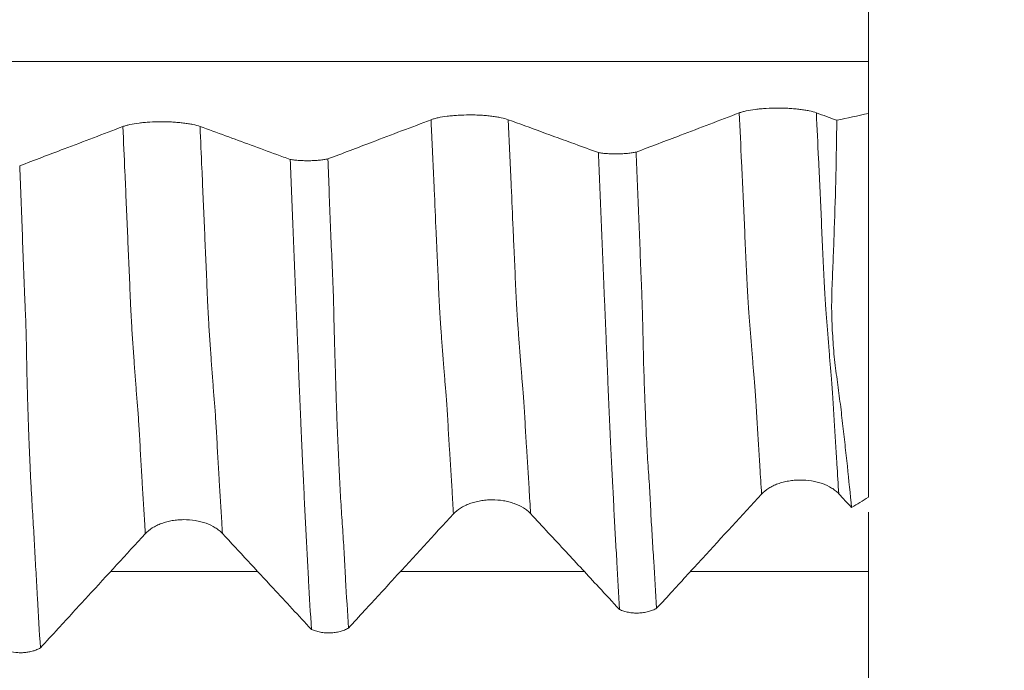
# Model space of a CAD drawing. Units: millimetres. Extents: x -43 to 98, y -82 to 33.
# Drawn here: x 74 to 78, y -3 to -1 of the extents above; entities that cross this region are included whole.
import ezdxf

# ---------------------------------------------------------------- set-up
doc = ezdxf.new("R2010")
doc.units = ezdxf.units.MM
doc.layers.add('1', color=4, linetype='Continuous')
doc.layers.add('2', color=7, linetype='Continuous')
doc.styles.add('iso_b_vert', font='simplex.shx')
doc.dimstyles.get("Standard").update_dxf_attribs({"dimtxt": 0.18, "dimasz": 0.18, "dimexe": 0.18, "dimexo": 0.0625, "dimgap": 0.09, "dimtad": 1, "dimzin": 0, "dimdsep": 52, "dimtxsty": 'Standard', "dimcen": 0.09, "dimadec": 0, "dimazin": 0, "dimtfac": 1, "dimtdec": 4, "dimtofl": 0, "dimtmove": 0, "dimatfit": 3, "dimfxl": 1, "dimtolj": 1, "dimtzin": 0, "dimarcsym": 0})

# ---------------------------------------------------------------- blocks, each defined once
blk = doc.blocks.new('_U0')
at = {"layer": '2', "lineweight": 13}
for p, q in [((96.5, -5.085354), (96.5, 30.264951)), ((78.5875, 5.085354), (98.5, 5.085354)), ((78.5875, -5.085354), (98.5, -5.085354))]:
    blk.add_line(p, q, dxfattribs=at)
at = {"layer": '2', "lineweight": 18}
for points in [[(96.5, 5.085354), (96.960784, 1.585356), (96.039216, 1.585353)], [(96.5, -5.085354), (96.039216, -1.585356), (96.960784, -1.585353)]]:
    blk.add_solid(points, dxfattribs=at)
at = {"layer": '2', "lineweight": 18, "insert": (95.908886, 15.220354), "char_height": 3, "attachment_point": 7, "rotation": 90, "line_spacing_factor": 1.084337, "style": 'iso_b_vert'}
blk.add_mtext('\\W0.7161;M10x1.25', dxfattribs=at)
blk = doc.blocks.new('_U4')
at = {"layer": '2', "lineweight": 13}
for p, q in [((43.85, -1.5875), (43.85, -25.585354)), ((77, -6.672854), (77, -25.585354)), ((77, -23.585354), (43.85, -23.585354))]:
    blk.add_line(p, q, dxfattribs=at)
at = {"layer": '2', "lineweight": 18}
for points in [[(43.85, -23.585354), (47.349998, -23.124571), (47.350002, -24.046138)], [(77, -23.585354), (73.500002, -24.046138), (73.499998, -23.124571)]]:
    blk.add_solid(points, dxfattribs=at)
at = {"layer": '2', "lineweight": 18, "insert": (57.063544, -22.70024), "char_height": 3, "attachment_point": 7, "line_spacing_factor": 1.084337, "style": 'iso_b_vert'}
blk.add_mtext('\\W0.7346;33.2', dxfattribs=at)

msp = doc.modelspace()

# ---------------------------------------------------------------- linework, layer by layer
at = {"layer": '1', "lineweight": 18}
msp.add_line((77, -0.9426), (77, -2.4998), dxfattribs=at)
for points, knots in [([(77, -0.7322), (77, -0.723), (77, -0.7104), (77, -0.6786), (77, -0.6594), (77, -0.6144), (77, -0.5891), (77, -0.5333), (77, -0.5027), (77, -0.4361), (77, -0.4011), (77, -0.3275), (77, -0.289), (77, -0.2085), (77, -0.1676), (77, -0.0847), (77, -0.0426), (77, 0.0427), (77, 0.0848), (77, 0.1677), (77, 0.2087), (77, 0.2891), (77, 0.3276), (77, 0.3828), (77, 0.4007), (77, 0.4358), (77, 0.4529), (77, 0.5028), (77, 0.5333), (77, 0.5752), (77, 0.5885), (77, 0.6137), (77, 0.6257), (77, 0.6595), (77, 0.6977), (77, 0.723), (77, 0.7322)], [0, 0, 0, 0, 0.0625, 0.0625, 0.125, 0.125, 0.1875, 0.1875, 0.25, 0.25, 0.3125, 0.3125, 0.375, 0.375, 0.4375, 0.4375, 0.5, 0.5, 0.5625, 0.5625, 0.625, 0.625, 0.6875, 0.6875, 0.71875, 0.71875, 0.75, 0.75, 0.8125, 0.8125, 0.84375, 0.84375, 0.875, 0.875, 0.9375, 1, 1, 1, 1]), ([(75.5391, -0.9678), (75.531, -0.9648), (75.5213, -0.9621), (75.5044, -0.9586), (75.4984, -0.9574), (75.4858, -0.9554), (75.4727, -0.9535), (75.4585, -0.9521), (75.4439, -0.9508), (75.4363, -0.9502), (75.4211, -0.9494), (75.4134, -0.949), (75.3979, -0.9486), (75.3899, -0.9485), (75.3662, -0.9485), (75.3507, -0.949), (75.3279, -0.9503), (75.3203, -0.9509), (75.3058, -0.9522), (75.2988, -0.9529), (75.2785, -0.9555), (75.2657, -0.9576), (75.2492, -0.9612), (75.244, -0.9625), (75.2345, -0.9652), (75.2301, -0.9667), (75.2262, -0.9682)], [0, 0, 0, 0, 0.125, 0.125, 0.1875, 0.1875, 0.25, 0.3125, 0.3125, 0.375, 0.375, 0.4375, 0.4375, 0.5, 0.5, 0.625, 0.625, 0.6875, 0.6875, 0.75, 0.75, 0.875, 0.875, 0.9375, 0.9375, 1, 1, 1, 1]), ([(76.4762, -0.9404), (76.4365, -0.9556), (76.3967, -0.9707), (76.3173, -1.0009), (76.2775, -1.016), (76.1778, -1.054), (76.1179, -1.0767), (76.0579, -1.0995)], [0, 0, 0, 0, 0.285116, 0.285116, 0.570231, 0.570231, 1, 1, 1, 1]), ([(76.7891, -0.94), (76.781, -0.9371), (76.7713, -0.9344), (76.7544, -0.9308), (76.7484, -0.9297), (76.7358, -0.9277), (76.7227, -0.9258), (76.7085, -0.9243), (76.6939, -0.923), (76.6863, -0.9225), (76.6711, -0.9216), (76.6635, -0.9213), (76.6479, -0.9209), (76.6399, -0.9208), (76.6162, -0.9208), (76.6007, -0.9213), (76.5779, -0.9226), (76.5703, -0.9231), (76.5558, -0.9245), (76.5488, -0.9252), (76.5284, -0.9278), (76.5157, -0.9299), (76.4992, -0.9335), (76.494, -0.9348), (76.4845, -0.9375), (76.4801, -0.9389), (76.4762, -0.9404)], [0, 0, 0, 0, 0.125, 0.125, 0.1875, 0.1875, 0.25, 0.3125, 0.3125, 0.375, 0.375, 0.4375, 0.4375, 0.5, 0.5, 0.625, 0.625, 0.6875, 0.6875, 0.75, 0.75, 0.875, 0.875, 0.9375, 0.9375, 1, 1, 1, 1]), ([(73.9762, -0.9959), (73.9365, -1.011), (73.8967, -1.0261), (73.8172, -1.0564), (73.7775, -1.0715), (73.6777, -1.1094), (73.6177, -1.1322), (73.5577, -1.155)], [0, 0, 0, 0, 0.285034, 0.285034, 0.570068, 0.570068, 1, 1, 1, 1]), ([(74.2891, -0.9955), (74.281, -0.9925), (74.2713, -0.9899), (74.2544, -0.9863), (74.2484, -0.9852), (74.2358, -0.9831), (74.2227, -0.9813), (74.2085, -0.9798), (74.1939, -0.9785), (74.1863, -0.9779), (74.1712, -0.9771), (74.1635, -0.9768), (74.1479, -0.9763), (74.14, -0.9762), (74.1162, -0.9763), (74.1007, -0.9767), (74.0779, -0.978), (74.0703, -0.9786), (74.0558, -0.9799), (74.0488, -0.9807), (74.0285, -0.9832), (74.0158, -0.9853), (73.9992, -0.9889), (73.9941, -0.9902), (73.9845, -0.9929), (73.9801, -0.9944), (73.9762, -0.9959)], [0, 0, 0, 0, 0.125, 0.125, 0.1875, 0.1875, 0.25, 0.3125, 0.3125, 0.375, 0.375, 0.4375, 0.4375, 0.5, 0.5, 0.625, 0.625, 0.6875, 0.6875, 0.75, 0.75, 0.875, 0.875, 0.9375, 0.9375, 1, 1, 1, 1]), ([(74.655, -1.1295), (74.6367, -1.1228), (74.6184, -1.1161), (74.5654, -1.0966), (74.5307, -1.0839), (74.4271, -1.046), (74.3581, -1.0207), (74.2891, -0.9955)], [0, 0, 0, 0, 0.150472, 0.150472, 0.434817, 0.434817, 1, 1, 1, 1]), ([(75.2262, -0.9682), (75.1865, -0.9833), (75.1467, -0.9984), (75.0672, -1.0286), (75.0275, -1.0438), (74.9277, -1.0817), (74.8677, -1.1045), (74.8077, -1.1273)], [0, 0, 0, 0, 0.285024, 0.285024, 0.570049, 0.570049, 1, 1, 1, 1]), ([(75.905, -1.1017), (75.8729, -1.09), (75.8409, -1.0782), (75.7639, -1.05), (75.719, -1.0336), (75.6291, -1.0007), (75.5841, -0.9842), (75.5391, -0.9678)], [0, 0, 0, 0, 0.263004, 0.263004, 0.631502, 0.631502, 1, 1, 1, 1]), ([(76.932, -2.5426), (76.9265, -2.4874), (76.9207, -2.4314), (76.9116, -2.3458), (76.9084, -2.3171), (76.902, -2.2591), (76.8987, -2.2299), (76.8921, -2.171), (76.8886, -2.1413), (76.8829, -2.0967), (76.881, -2.0818), (76.877, -2.0519), (76.875, -2.0369), (76.8709, -2.0068), (76.8687, -1.9918), (76.8648, -1.9613), (76.8631, -1.9458), (76.8586, -1.8987), (76.8563, -1.8666), (76.8535, -1.8176), (76.8526, -1.8011), (76.8514, -1.7677), (76.851, -1.7508), (76.851, -1.7163), (76.8513, -1.6987), (76.852, -1.6635), (76.8526, -1.6456), (76.854, -1.6099), (76.8547, -1.5919), (76.8562, -1.556), (76.8569, -1.538), (76.8591, -1.484), (76.8604, -1.4478), (76.8643, -1.3389), (76.8664, -1.2658), (76.8697, -1.1188), (76.871, -1.0448), (76.872, -0.9703)], [0, 0, 0, 0, 0.125, 0.125, 0.1875, 0.1875, 0.25, 0.25, 0.3125, 0.3125, 0.34375, 0.34375, 0.375, 0.375, 0.40625, 0.40625, 0.4375, 0.4375, 0.5, 0.5, 0.53125, 0.53125, 0.5625, 0.5625, 0.59375, 0.59375, 0.625, 0.625, 0.65625, 0.65625, 0.6875, 0.6875, 0.75, 0.75, 0.875, 0.875, 1, 1, 1, 1]), ([(75.905, -1.1017), (75.9106, -1.1026), (75.9165, -1.1034), (75.9289, -1.1047), (75.9355, -1.1052), (75.9488, -1.1061), (75.9556, -1.1064), (75.9693, -1.1067), (75.9764, -1.1067), (75.9902, -1.1065), (75.997, -1.1063), (76.0105, -1.1056), (76.0171, -1.1051), (76.0298, -1.1039), (76.0358, -1.1032), (76.0474, -1.1015), (76.0529, -1.1006), (76.0579, -1.0995)], [0, 0, 0, 0, 0.125, 0.125, 0.25, 0.25, 0.375, 0.375, 0.5, 0.5, 0.625, 0.625, 0.75, 0.75, 0.875, 0.875, 1, 1, 1, 1]), ([(75.9906, -2.9562), (75.9869, -2.8931), (75.9833, -2.8291), (75.9779, -2.7319), (75.9761, -2.6993), (75.9723, -2.6336), (75.9703, -2.6005), (75.9678, -2.5507), (75.967, -2.5342), (75.966, -2.5092), (75.9653, -2.4926), (75.9643, -2.4757), (75.9628, -2.4503), (75.9618, -2.4332), (75.96, -2.3988), (75.9591, -2.3814), (75.9573, -2.3459), (75.9564, -2.3279), (75.9546, -2.2912), (75.9539, -2.2725), (75.9522, -2.2347), (75.9513, -2.2154), (75.9495, -2.1762), (75.9486, -2.1563), (75.947, -2.116), (75.9461, -2.0955), (75.9443, -2.0542), (75.9434, -2.0335), (75.9408, -1.9709), (75.939, -1.9286), (75.9365, -1.8646), (75.9357, -1.8431), (75.9341, -1.8001), (75.9332, -1.7786), (75.9313, -1.7353), (75.9302, -1.7136), (75.9283, -1.6702), (75.9275, -1.6485), (75.9252, -1.5834), (75.9233, -1.5398), (75.9196, -1.4525), (75.9177, -1.4088), (75.9123, -1.2776), (75.9087, -1.1898), (75.905, -1.1017)], [0, 0, 0, 0, 0.125, 0.125, 0.1875, 0.1875, 0.25, 0.25, 0.28125, 0.28125, 0.296875, 0.3125, 0.3125, 0.34375, 0.34375, 0.375, 0.375, 0.40625, 0.40625, 0.4375, 0.4375, 0.46875, 0.46875, 0.5, 0.5, 0.53125, 0.53125, 0.5625, 0.5625, 0.625, 0.625, 0.65625, 0.65625, 0.6875, 0.6875, 0.71875, 0.71875, 0.75, 0.75, 0.8125, 0.8125, 0.875, 0.875, 1, 1, 1, 1]), ([(76.0579, -1.0995), (76.0615, -1.1871), (76.065, -1.2746), (76.0719, -1.449), (76.0755, -1.5359), (76.0797, -1.6441), (76.0806, -1.6658), (76.0822, -1.7089), (76.083, -1.7305), (76.0842, -1.7737), (76.0847, -1.7952), (76.0856, -1.8382), (76.0861, -1.8596), (76.0876, -1.9235), (76.0885, -1.9657), (76.0906, -2.0279), (76.0913, -2.0485), (76.0928, -2.0895), (76.0936, -2.1098), (76.0952, -2.1503), (76.096, -2.1705), (76.0976, -2.2102), (76.0984, -2.2298), (76.1002, -2.268), (76.1012, -2.2867), (76.1033, -2.3235), (76.1043, -2.3415), (76.1066, -2.3768), (76.1078, -2.3941), (76.1102, -2.4283), (76.1113, -2.4453), (76.1133, -2.4791), (76.1142, -2.4958), (76.1159, -2.5294), (76.1167, -2.5461), (76.1193, -2.5961), (76.1212, -2.6291), (76.1253, -2.6946), (76.1274, -2.7271), (76.1334, -2.8242), (76.1373, -2.8881), (76.1412, -2.9512)], [0, 0, 0, 0, 0.125, 0.125, 0.25, 0.25, 0.28125, 0.28125, 0.3125, 0.3125, 0.34375, 0.34375, 0.375, 0.375, 0.4375, 0.4375, 0.46875, 0.46875, 0.5, 0.5, 0.53125, 0.53125, 0.5625, 0.5625, 0.59375, 0.59375, 0.625, 0.625, 0.65625, 0.65625, 0.6875, 0.6875, 0.71875, 0.71875, 0.75, 0.75, 0.8125, 0.8125, 0.875, 0.875, 1, 1, 1, 1]), ([(73.5577, -1.155), (73.5613, -1.2478), (73.565, -1.3405), (73.5719, -1.5253), (73.5749, -1.6175), (73.58, -1.732), (73.5811, -1.7548), (73.5829, -1.8006), (73.5837, -1.8236), (73.5847, -1.8694), (73.5851, -1.8923), (73.5859, -1.9379), (73.5863, -1.9606), (73.5871, -2.0058), (73.5877, -2.0283), (73.5889, -2.0729), (73.5895, -2.095), (73.5908, -2.1391), (73.5915, -2.161), (73.593, -2.2046), (73.5938, -2.2263), (73.5963, -2.2904), (73.598, -2.3319), (73.6007, -2.392), (73.6016, -2.4118), (73.6035, -2.4505), (73.6046, -2.4695), (73.6066, -2.507), (73.6077, -2.5254), (73.6098, -2.5616), (73.611, -2.5795), (73.6131, -2.6149), (73.6142, -2.6324), (73.6162, -2.6674), (73.6172, -2.6848), (73.6202, -2.7371), (73.622, -2.772), (73.6257, -2.8414), (73.6277, -2.8758), (73.6337, -2.9783), (73.6377, -3.0456), (73.6416, -3.1121)], [0, 0, 0, 0, 0.125, 0.125, 0.25, 0.25, 0.28125, 0.28125, 0.3125, 0.3125, 0.34375, 0.34375, 0.375, 0.375, 0.40625, 0.40625, 0.4375, 0.4375, 0.46875, 0.46875, 0.5, 0.5, 0.5625, 0.5625, 0.59375, 0.59375, 0.625, 0.625, 0.65625, 0.65625, 0.6875, 0.6875, 0.71875, 0.71875, 0.75, 0.75, 0.8125, 0.8125, 0.875, 0.875, 1, 1, 1, 1]), ([(74.655, -1.1295), (74.6606, -1.1304), (74.6665, -1.1311), (74.6789, -1.1324), (74.6855, -1.133), (74.6988, -1.1338), (74.7055, -1.1341), (74.7193, -1.1344), (74.7263, -1.1345), (74.7401, -1.1343), (74.7469, -1.134), (74.7603, -1.1333), (74.767, -1.1328), (74.7796, -1.1316), (74.7857, -1.1309), (74.7972, -1.1293), (74.8027, -1.1283), (74.8077, -1.1273)], [0, 0, 0, 0, 0.125, 0.125, 0.25, 0.25, 0.375, 0.375, 0.5, 0.5, 0.625, 0.625, 0.75, 0.75, 0.875, 0.875, 1, 1, 1, 1]), ([(74.7407, -3.0367), (74.737, -2.9718), (74.7332, -2.9059), (74.7278, -2.8058), (74.7261, -2.7721), (74.7234, -2.7214), (74.7225, -2.7044), (74.7205, -2.6704), (74.7194, -2.6533), (74.7177, -2.6193), (74.717, -2.6023), (74.7153, -2.5681), (74.7143, -2.5509), (74.7125, -2.5161), (74.7116, -2.4986), (74.7102, -2.463), (74.7095, -2.445), (74.7076, -2.4083), (74.7065, -2.3896), (74.7047, -2.3517), (74.7039, -2.3324), (74.7014, -2.2738), (74.6996, -2.2334), (74.6969, -2.1709), (74.696, -2.1498), (74.6942, -2.1075), (74.6933, -2.0862), (74.6906, -2.022), (74.689, -1.9787), (74.6864, -1.9132), (74.6855, -1.8912), (74.6837, -1.847), (74.6829, -1.8249), (74.6812, -1.7804), (74.6802, -1.7581), (74.6783, -1.7135), (74.6775, -1.6911), (74.6751, -1.6241), (74.6733, -1.5794), (74.6695, -1.4899), (74.6675, -1.445), (74.6641, -1.3552), (74.6626, -1.3102), (74.659, -1.2199), (74.657, -1.1747), (74.655, -1.1295)], [0, 0, 0, 0, 0.125, 0.125, 0.1875, 0.1875, 0.21875, 0.21875, 0.25, 0.25, 0.28125, 0.28125, 0.3125, 0.3125, 0.34375, 0.34375, 0.375, 0.375, 0.40625, 0.40625, 0.4375, 0.4375, 0.5, 0.5, 0.53125, 0.53125, 0.5625, 0.5625, 0.625, 0.625, 0.65625, 0.65625, 0.6875, 0.6875, 0.71875, 0.71875, 0.75, 0.75, 0.8125, 0.8125, 0.875, 0.875, 0.9375, 0.9375, 1, 1, 1, 1]), ([(74.8077, -1.1273), (74.8094, -1.1725), (74.8112, -1.2176), (74.8146, -1.3077), (74.8163, -1.3527), (74.82, -1.4425), (74.8219, -1.4872), (74.8259, -1.5766), (74.828, -1.6211), (74.8309, -1.7105), (74.8317, -1.7554), (74.8338, -1.8446), (74.835, -1.8888), (74.837, -1.9544), (74.8378, -1.9762), (74.8391, -2.0195), (74.8397, -2.041), (74.8416, -2.1053), (74.8429, -2.1476), (74.8453, -2.2103), (74.8462, -2.2309), (74.848, -2.2713), (74.849, -2.2911), (74.8508, -2.3302), (74.8517, -2.3494), (74.8535, -2.3873), (74.8544, -2.4059), (74.8563, -2.4425), (74.8572, -2.4605), (74.859, -2.4961), (74.86, -2.5135), (74.8622, -2.548), (74.8633, -2.565), (74.8656, -2.599), (74.8667, -2.6159), (74.8689, -2.6497), (74.87, -2.6665), (74.8721, -2.7003), (74.873, -2.7173), (74.8748, -2.7511), (74.8757, -2.768), (74.8775, -2.8016), (74.8784, -2.8183), (74.8832, -2.9015), (74.8873, -2.9671), (74.8913, -3.0317)], [0, 0, 0, 0, 0.0625, 0.0625, 0.125, 0.125, 0.1875, 0.1875, 0.25, 0.25, 0.3125, 0.3125, 0.375, 0.375, 0.40625, 0.40625, 0.4375, 0.4375, 0.5, 0.5, 0.53125, 0.53125, 0.5625, 0.5625, 0.59375, 0.59375, 0.625, 0.625, 0.65625, 0.65625, 0.6875, 0.6875, 0.71875, 0.71875, 0.75, 0.75, 0.78125, 0.78125, 0.8125, 0.8125, 0.84375, 0.84375, 0.875, 0.875, 1, 1, 1, 1]), ([(76.567, -2.4875), (76.5749, -2.4789), (76.5845, -2.471), (76.6011, -2.4605), (76.6071, -2.4572), (76.6196, -2.4512), (76.6326, -2.4457), (76.6467, -2.4413), (76.6613, -2.4374), (76.6688, -2.4358), (76.684, -2.4332), (76.6916, -2.4322), (76.7072, -2.4308), (76.7151, -2.4305), (76.7388, -2.4304), (76.7544, -2.4316), (76.7773, -2.4353), (76.7849, -2.4369), (76.7995, -2.4406), (76.8065, -2.4427), (76.827, -2.45), (76.8398, -2.4561), (76.8566, -2.4664), (76.8618, -2.4701), (76.8714, -2.4779), (76.8759, -2.4821), (76.8799, -2.4864)], [0, 0, 0, 0, 0.125, 0.125, 0.1875, 0.1875, 0.25, 0.3125, 0.3125, 0.375, 0.375, 0.4375, 0.4375, 0.5, 0.5, 0.625, 0.625, 0.6875, 0.6875, 0.75, 0.75, 0.875, 0.875, 0.9375, 0.9375, 1, 1, 1, 1]), ([(75.317, -2.568), (75.3249, -2.5594), (75.3345, -2.5516), (75.3511, -2.5411), (75.3571, -2.5377), (75.3696, -2.5317), (75.3827, -2.5262), (75.3967, -2.5218), (75.4113, -2.5179), (75.4188, -2.5163), (75.434, -2.5137), (75.4416, -2.5127), (75.4572, -2.5114), (75.4651, -2.511), (75.4888, -2.5109), (75.5044, -2.5121), (75.5273, -2.5158), (75.5349, -2.5174), (75.5495, -2.5211), (75.5565, -2.5232), (75.577, -2.5305), (75.5898, -2.5366), (75.6066, -2.547), (75.6118, -2.5506), (75.6214, -2.5585), (75.6259, -2.5626), (75.6299, -2.5669)], [0, 0, 0, 0, 0.125, 0.125, 0.1875, 0.1875, 0.25, 0.3125, 0.3125, 0.375, 0.375, 0.4375, 0.4375, 0.5, 0.5, 0.625, 0.625, 0.6875, 0.6875, 0.75, 0.75, 0.875, 0.875, 0.9375, 0.9375, 1, 1, 1, 1]), ([(76.1412, -2.9512), (76.1629, -2.9275), (76.1847, -2.9038), (76.2466, -2.8364), (76.2868, -2.7926), (76.407, -2.6617), (76.487, -2.5746), (76.567, -2.4875)], [0, 0, 0, 0, 0.153358, 0.153358, 0.436381, 0.436381, 1, 1, 1, 1]), ([(74.0671, -2.6485), (74.075, -2.6398), (74.0845, -2.632), (74.1012, -2.6215), (74.1072, -2.6182), (74.1197, -2.6122), (74.1327, -2.6067), (74.1468, -2.6022), (74.1614, -2.5984), (74.1689, -2.5968), (74.184, -2.5942), (74.1917, -2.5932), (74.2072, -2.5918), (74.2152, -2.5914), (74.2389, -2.5913), (74.2544, -2.5925), (74.2774, -2.5963), (74.2849, -2.5978), (74.2995, -2.6015), (74.3066, -2.6037), (74.327, -2.611), (74.3399, -2.617), (74.3566, -2.6274), (74.3618, -2.6311), (74.3715, -2.6389), (74.3759, -2.6431), (74.3799, -2.6474)], [0, 0, 0, 0, 0.125, 0.125, 0.1875, 0.1875, 0.25, 0.3125, 0.3125, 0.375, 0.375, 0.4375, 0.4375, 0.5, 0.5, 0.625, 0.625, 0.6875, 0.6875, 0.75, 0.75, 0.875, 0.875, 0.9375, 0.9375, 1, 1, 1, 1]), ([(74.8913, -3.0317), (74.9131, -3.008), (74.9348, -2.9843), (74.9968, -2.9168), (75.0369, -2.8731), (75.1571, -2.7422), (75.237, -2.6551), (75.317, -2.568)], [0, 0, 0, 0, 0.153476, 0.153476, 0.436515, 0.436515, 1, 1, 1, 1]), ([(75.6299, -2.5669), (75.6778, -2.6186), (75.7257, -2.6703), (75.8179, -2.7697), (75.8621, -2.8174), (75.9344, -2.8955), (75.9625, -2.9258), (75.9906, -2.9562)], [0, 0, 0, 0, 0.398341, 0.398341, 0.766342, 0.766342, 1, 1, 1, 1]), ([(77, -2.8021), (77, -2.7637), (77, -2.7244), (77, -2.6438), (77, -2.6027), (77, -2.5605)], [0, 0, 0, 0, 0.501191, 0.501191, 1, 1, 1, 1]), ([(73.6416, -3.1121), (73.6657, -3.0858), (73.6899, -3.0595), (73.7542, -2.9894), (73.7943, -2.9457), (73.912, -2.8174), (73.9895, -2.733), (74.0671, -2.6485)], [0, 0, 0, 0, 0.170247, 0.170247, 0.453387, 0.453387, 1, 1, 1, 1]), ([(74.3799, -2.6474), (74.4142, -2.6844), (74.4486, -2.7214), (74.5172, -2.7954), (74.5515, -2.8324), (74.6374, -2.9252), (74.6891, -2.981), (74.7407, -3.0367)], [0, 0, 0, 0, 0.285195, 0.285195, 0.570389, 0.570389, 1, 1, 1, 1]), ([(76.1412, -2.9512), (76.1361, -2.9541), (76.1306, -2.9567), (76.1192, -2.9612), (76.1132, -2.9632), (76.1005, -2.9664), (76.094, -2.9677), (76.0808, -2.9696), (76.0741, -2.9702), (76.0604, -2.9707), (76.0536, -2.9705), (76.0402, -2.9695), (76.0335, -2.9687), (76.0204, -2.9662), (76.014, -2.9647), (76.0019, -2.9609), (75.9961, -2.9587), (75.9906, -2.9562)], [0, 0, 0, 0, 0.125, 0.125, 0.25, 0.25, 0.375, 0.375, 0.5, 0.5, 0.625, 0.625, 0.75, 0.75, 0.875, 0.875, 1, 1, 1, 1]), ([(74.8913, -3.0317), (74.8862, -3.0346), (74.8807, -3.0372), (74.8693, -3.0417), (74.8633, -3.0437), (74.8506, -3.047), (74.8441, -3.0483), (74.8309, -3.0501), (74.8242, -3.0507), (74.8106, -3.0512), (74.8037, -3.0511), (74.7903, -3.0501), (74.7837, -3.0492), (74.7705, -3.0468), (74.7642, -3.0452), (74.752, -3.0415), (74.7462, -3.0393), (74.7407, -3.0367)], [0, 0, 0, 0, 0.125, 0.125, 0.25, 0.25, 0.375, 0.375, 0.5, 0.5, 0.625, 0.625, 0.75, 0.75, 0.875, 0.875, 1, 1, 1, 1]), ([(73.6416, -3.1121), (73.6371, -3.1146), (73.6324, -3.1169), (73.6224, -3.1211), (73.6172, -3.1229), (73.6064, -3.1261), (73.6007, -3.1274), (73.5893, -3.1296), (73.5835, -3.1304), (73.5716, -3.1314), (73.5656, -3.1316), (73.5536, -3.1315), (73.5477, -3.1312), (73.53, -3.1294), (73.5184, -3.1271), (73.5078, -3.1237)], [0, 0, 0, 0, 0.125, 0.125, 0.25, 0.25, 0.375, 0.375, 0.5, 0.5, 0.625, 0.625, 0.75, 0.75, 1, 1, 1, 1])]:
    msp.add_open_spline(points, degree=3, knots=knots, dxfattribs=at)
at = {"layer": '1', "lineweight": 13}
for points, knots in [([(77, -0.7322), (76.0498, -0.7322), (72.1286, -0.7322), (66.7167, -0.7322), (61.9786, -0.7322), (59.4853, -0.7322), (57.0571, -0.7322), (53.5726, -0.7322), (50.7935, -0.7322), (49.4374, -0.7322)], [0, 0, 0, 0, 0.104023, 0.42915, 0.591803, 0.624055, 0.700881, 0.853813, 1, 1, 1, 1]), ([(76.4762, -0.9404), (76.4793, -1.0076), (76.4842, -1.1134), (76.4909, -1.2576), (76.4962, -1.3728), (76.5015, -1.4925), (76.5059, -1.5855), (76.5094, -1.6591), (76.5121, -1.705), (76.5147, -1.7478), (76.5183, -1.7929), (76.5227, -1.8459), (76.528, -1.9158), (76.5324, -1.9681), (76.5359, -2.0053), (76.5394, -2.0477), (76.5438, -2.1116), (76.5491, -2.2068), (76.5545, -2.2922), (76.5604, -2.3865), (76.5646, -2.4512), (76.567, -2.4875)], [0, 0, 0, 0, 0.101266, 0.159968, 0.21867, 0.277372, 0.336074, 0.365425, 0.394776, 0.424127, 0.453478, 0.51218, 0.570882, 0.629584, 0.658935, 0.688286, 0.746988, 0.80569, 0.864392, 0.923094, 1, 1, 1, 1]), ([(76.7891, -0.94), (76.792, -1.0026), (76.7967, -1.1039), (76.8031, -1.2436), (76.8085, -1.3589), (76.8138, -1.4787), (76.8182, -1.5717), (76.8217, -1.6455), (76.8244, -1.6914), (76.827, -1.7342), (76.8306, -1.7793), (76.835, -1.8325), (76.8403, -1.9029), (76.8447, -1.9557), (76.8482, -1.9932), (76.8517, -2.0362), (76.8561, -2.1002), (76.8614, -2.1954), (76.8668, -2.2809), (76.8729, -2.3787), (76.8773, -2.4467), (76.8799, -2.4864)], [0, 0, 0, 0, 0.094327, 0.15302, 0.211713, 0.270406, 0.329099, 0.358445, 0.387792, 0.417138, 0.446484, 0.505177, 0.56387, 0.622563, 0.651909, 0.681256, 0.739949, 0.798641, 0.857334, 0.916027, 1, 1, 1, 1]), ([(73.9762, -0.9959), (73.9789, -1.0571), (73.9833, -1.1571), (73.9895, -1.2952), (73.9944, -1.4138), (73.9995, -1.5277), (74.0037, -1.6256), (74.0069, -1.7106), (74.0095, -1.7589), (74.0119, -1.8056), (74.0153, -1.8542), (74.0195, -1.9182), (74.0245, -1.9882), (74.0296, -2.0533), (74.0336, -2.1087), (74.0372, -2.1479), (74.0395, -2.1835), (74.042, -2.2211), (74.0445, -2.2627), (74.047, -2.3121), (74.0504, -2.37), (74.0563, -2.4724), (74.0622, -2.5691), (74.0663, -2.6367), (74.0671, -2.6485)], [0, 0, 0, 0, 0.087297, 0.142865, 0.198433, 0.254002, 0.30957, 0.337354, 0.365138, 0.392923, 0.420707, 0.476275, 0.531843, 0.587412, 0.64298, 0.670764, 0.698548, 0.726333, 0.754117, 0.781901, 0.809685, 0.865253, 0.97639, 1, 1, 1, 1]), ([(74.2891, -0.9955), (74.2916, -1.0523), (74.2958, -1.1479), (74.3018, -1.2815), (74.3067, -1.4007), (74.3118, -1.5145), (74.316, -1.6124), (74.3192, -1.6977), (74.3218, -1.7458), (74.3242, -1.7927), (74.3276, -1.8412), (74.3318, -1.9054), (74.3368, -1.9757), (74.3419, -2.0412), (74.3459, -2.0973), (74.3495, -2.1362), (74.3518, -2.1726), (74.3543, -2.2103), (74.3569, -2.2518), (74.3593, -2.3014), (74.3627, -2.3591), (74.3686, -2.4616), (74.3747, -2.5616), (74.379, -2.6324), (74.3799, -2.6474)], [0, 0, 0, 0, 0.081071, 0.136632, 0.192193, 0.247754, 0.303315, 0.331095, 0.358876, 0.386656, 0.414436, 0.469997, 0.525558, 0.581119, 0.63668, 0.664461, 0.692241, 0.720022, 0.747802, 0.775583, 0.803363, 0.858924, 0.970046, 1, 1, 1, 1]), ([(75.2262, -0.9682), (75.2269, -0.9846), (75.2312, -1.079), (75.2381, -1.2314), (75.245, -1.3866), (75.2502, -1.5037), (75.2537, -1.5789), (75.2569, -1.6554), (75.2596, -1.7099), (75.2622, -1.7585), (75.2647, -1.7999), (75.2673, -1.8348), (75.2707, -1.8768), (75.2742, -1.9239), (75.2776, -1.9716), (75.2802, -2.0023), (75.2827, -2.0344), (75.2862, -2.068), (75.2896, -2.1154), (75.2931, -2.1712), (75.2964, -2.2318), (75.3025, -2.3327), (75.3096, -2.4508), (75.3151, -2.5376), (75.317, -2.568)], [0, 0, 0, 0, 0.024131, 0.138332, 0.223982, 0.252533, 0.309633, 0.338183, 0.366733, 0.395283, 0.423834, 0.452384, 0.480934, 0.538034, 0.566584, 0.595134, 0.623685, 0.652235, 0.709335, 0.737885, 0.766435, 0.823536, 0.937736, 1, 1, 1, 1]), ([(75.5391, -0.9678), (75.5396, -0.9798), (75.5437, -1.0697), (75.5503, -1.2177), (75.5573, -1.373), (75.5624, -1.4902), (75.566, -1.5652), (75.5692, -1.6423), (75.5719, -1.6966), (75.5745, -1.745), (75.577, -1.7867), (75.5796, -1.8216), (75.583, -1.8638), (75.5865, -1.9111), (75.5899, -1.9591), (75.5925, -1.99), (75.595, -2.0225), (75.5985, -2.0563), (75.6019, -2.104), (75.6054, -2.1598), (75.6087, -2.2208), (75.6148, -2.3215), (75.6221, -2.4431), (75.6278, -2.5333), (75.6299, -2.5669)], [0, 0, 0, 0, 0.017587, 0.131772, 0.217411, 0.245957, 0.303049, 0.331596, 0.360142, 0.388688, 0.417234, 0.44578, 0.474327, 0.531419, 0.559965, 0.588511, 0.617057, 0.645604, 0.702696, 0.731242, 0.759788, 0.816881, 0.931066, 1, 1, 1, 1]), ([(74.5233, -2.802), (74.3984, -2.802), (74.1992, -2.802), (74, -2.802), (73.9257, -2.802)], [0, 0, 0, 0, 0.626853, 1, 1, 1, 1])]:
    msp.add_open_spline(points, degree=3, knots=knots, dxfattribs=at)
at = {"layer": '1', "lineweight": 18}
for points in [[(77, -0.9426), (77, -0.8725), (77, -0.8024), (77, -0.7322)], [(76.872, -0.9703), (76.8443, -0.9602), (76.8167, -0.9501), (76.7891, -0.94)], [(77, -0.9426), (76.9573, -0.9518), (76.9146, -0.9611), (76.872, -0.9703)], [(76.8799, -2.4864), (76.8973, -2.5051), (76.9146, -2.5238), (76.932, -2.5426)], [(76.932, -2.5426), (76.9546, -2.5283), (76.9773, -2.5141), (77, -2.4998)], [(77, -3.6752), (77, -3.3842), (77, -3.0931), (77, -2.8021)]]:
    msp.add_open_spline(points, degree=3, dxfattribs=at)
at = {"layer": '1', "lineweight": 13}
for points in [[(75.8476, -2.802), (75.5991, -2.802), (75.3505, -2.802), (75.1019, -2.802)], [(77, -2.8021), (76.7594, -2.8021), (76.5187, -2.802), (76.278, -2.802)]]:
    msp.add_open_spline(points, degree=3, dxfattribs=at)

# ---------------------------------------------------------------- dimensions: what is measured, and where the dimension line sits
at = {"layer": '2', "lineweight": 18}
dim = msp.add_linear_dim(base=(96.5, -5.0854), p1=(77, 5.0854), p2=(77, -5.0854), angle=90, dimstyle='Standard', override={"dimtxt": 3, "dimasz": 3.5, "dimexe": 2, "dimexo": 1.5875, "dimgap": 1.5, "dimtad": 1, "dimtih": 0, "dimtoh": 0, "dimdec": 3, "dimlfac": 1, "dimzin": 8, "dimdsep": 46, "dimlunit": 2, "dimpost": '', "dimtxsty": 'iso_b_vert', "dimsah": 1, "dimse1": 0, "dimse2": 0, "dimsd1": 0, "dimsd2": 0, "dimclrd": 2, "dimclre": 2, "dimclrt": 2, "dimtol": 0, "dimtm": -0.1, "dimtfac": 1.166667, "dimtdec": 3, "dimtofl": 1, "dimtmove": 0, "dimtzin": 8, "dimlwd": 13, "dimlwe": 13}, dxfattribs=at)
dim.commit()
dim.dimension.update_dxf_attribs({"geometry": '_U0', "text_midpoint": (96.5, 23.3711)})
dim = msp.add_linear_dim(base=(43.85, -23.585354), p1=(77, -5.085354), p2=(43.85, 0), dimstyle='Standard', override={"dimtxt": 3, "dimasz": 3.5, "dimexe": 2, "dimexo": 1.5875, "dimgap": 1.5, "dimtad": 1, "dimtih": 1, "dimtoh": 0, "dimdec": 1, "dimlfac": 1, "dimzin": 8, "dimdsep": 46, "dimlunit": 2, "dimpost": '<>', "dimtxsty": 'iso_b_vert', "dimsah": 1, "dimse1": 0, "dimse2": 0, "dimsd1": 0, "dimsd2": 0, "dimclrd": 2, "dimclre": 2, "dimclrt": 2, "dimtol": 0, "dimtm": -0.1, "dimtfac": 1.166667, "dimtdec": 3, "dimtofl": 1, "dimtmove": 0, "dimtzin": 8, "dimlwd": 13, "dimlwe": 13}, dxfattribs=at)
dim.commit()
dim.dimension.update_dxf_attribs({"geometry": '_U4', "text_midpoint": (60.425, -23.585354)})

doc.saveas('drawing.dxf')
